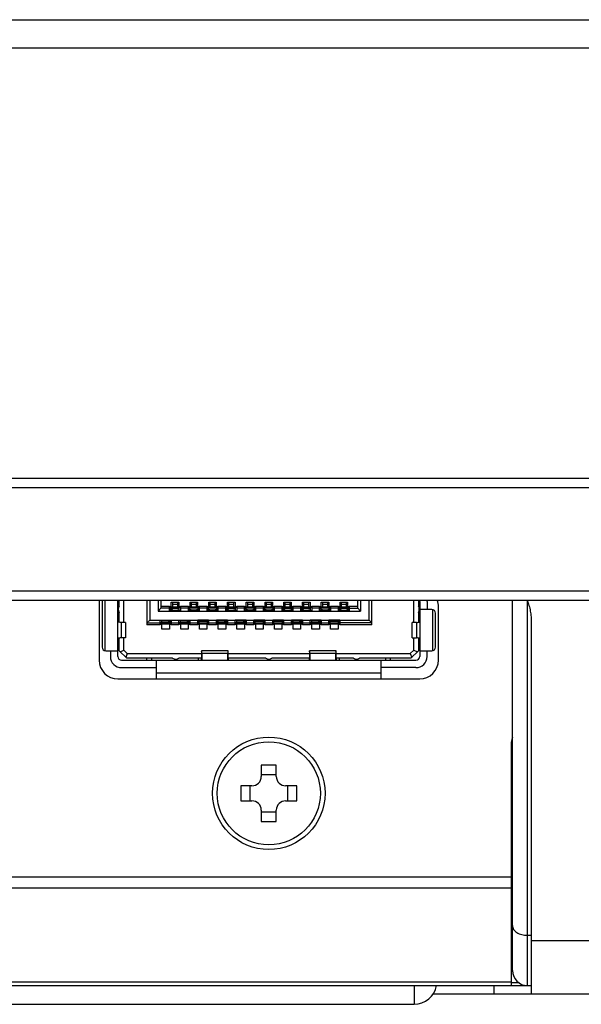
# Model space of a CAD drawing. Units: millimetres. Extents: x 41 to 1962, y 28 to 970.
# Drawn here: x 369 to 399, y 89 to 141 of the extents above; entities that cross this region are included whole.
import ezdxf

# ---------------------------------------------------------------- set-up
doc = ezdxf.new("R2010")
doc.units = ezdxf.units.MM
doc.header["$LTSCALE"] = 110
doc.layers.add('00_COMPONENTS', color=7, linetype='CONTINUOUS')

msp = doc.modelspace()

# ---------------------------------------------------------------- linework, layer by layer
at = {"layer": '00_COMPONENTS', "color": 7, "linetype": 'CONTINUOUS'}
for p, q in [((177.201, 141.267), (924.201, 141.267)), ((176.201, 116.317), (402.238, 116.317)), ((179.351, 110.317), (922.051, 110.317)), ((373.651, 110.317), (373.651, 107.117)), ((373.806, 110.317), (373.806, 107.817)), ((374.651, 107.317), (374.651, 110.317)), ((374.721, 110.287), (374.651, 110.287)), ((374.721, 109.996), (374.721, 110.317)), ((374.971, 109.125), (374.971, 110.317)), ((376.201, 110.317), (376.201, 109.007)), ((376.351, 110.317), (376.351, 109.257)), ((376.801, 110.317), (376.801, 109.737)), ((376.951, 110.317), (376.951, 109.887)), ((387.451, 109.887), (387.451, 110.317)), ((387.601, 110.317), (387.601, 109.737)), ((388.051, 109.257), (388.051, 110.317)), ((388.201, 109.007), (388.201, 110.317)), ((390.431, 109.125), (390.431, 110.317)), ((390.681, 110.317), (390.681, 109.996)), ((390.741, 110.287), (390.681, 110.287)), ((391.151, 110.317), (391.151, 110.277)), ((395.701, 90.567), (395.701, 110.317)), ((376.951, 109.887), (376.801, 109.737)), ((376.801, 109.737), (387.601, 109.737)), ((377.411, 109.887), (376.951, 109.887)), ((377.411, 109.987), (377.411, 109.967)), ((377.411, 109.747), (377.411, 109.967)), ((377.411, 109.967), (377.501, 109.967)), ((377.411, 109.947), (377.473, 109.947)), ((377.991, 109.747), (377.411, 109.747)), ((377.474, 109.967), (377.474, 109.95)), ((377.476, 109.747), (377.476, 109.947)), ((377.926, 109.947), (377.476, 109.947)), ((377.476, 109.894), (377.926, 109.894)), ((377.501, 109.967), (377.501, 110.217)), ((377.501, 110.217), (377.901, 110.217)), ((377.576, 109.947), (377.576, 110.217)), ((377.576, 109.791), (377.826, 109.791)), ((377.826, 110.217), (377.826, 109.947)), ((377.901, 110.217), (377.901, 109.967)), ((377.901, 109.967), (377.991, 109.967)), ((377.926, 109.747), (377.926, 109.947)), ((377.928, 109.95), (377.928, 109.967)), ((377.929, 109.947), (377.991, 109.947)), ((377.991, 109.967), (377.991, 109.987)), ((377.991, 109.967), (377.991, 109.747)), ((378.411, 109.887), (377.991, 109.887)), ((378.411, 109.987), (378.411, 109.967)), ((378.411, 109.747), (378.411, 109.967)), ((378.411, 109.967), (378.501, 109.967)), ((378.991, 109.747), (378.411, 109.747)), ((378.501, 109.967), (378.501, 110.217)), ((378.501, 110.217), (378.901, 110.217)), ((378.901, 110.217), (378.901, 109.967)), ((378.901, 109.967), (378.991, 109.967)), ((378.991, 109.967), (378.991, 109.987)), ((378.991, 109.967), (378.991, 109.747)), ((379.411, 109.887), (378.991, 109.887)), ((379.411, 109.987), (379.411, 109.967)), ((379.411, 109.747), (379.411, 109.967)), ((379.411, 109.967), (379.501, 109.967)), ((379.991, 109.747), (379.411, 109.747)), ((379.501, 109.967), (379.501, 110.217)), ((379.501, 110.217), (379.901, 110.217)), ((379.901, 110.217), (379.901, 109.967)), ((379.901, 109.967), (379.991, 109.967)), ((379.991, 109.967), (379.991, 109.987)), ((379.991, 109.967), (379.991, 109.747)), ((380.411, 109.887), (379.991, 109.887)), ((380.411, 109.987), (380.411, 109.967)), ((380.411, 109.747), (380.411, 109.967)), ((380.411, 109.967), (380.501, 109.967)), ((380.411, 109.947), (380.473, 109.947)), ((380.991, 109.747), (380.411, 109.747)), ((380.474, 109.967), (380.474, 109.95)), ((380.476, 109.747), (380.476, 109.947)), ((380.926, 109.947), (380.476, 109.947)), ((380.476, 109.894), (380.926, 109.894)), ((380.501, 109.967), (380.501, 110.217)), ((380.501, 110.217), (380.901, 110.217)), ((380.576, 109.947), (380.576, 110.217)), ((380.576, 109.791), (380.826, 109.791)), ((380.826, 110.217), (380.826, 109.947)), ((380.901, 110.217), (380.901, 109.967)), ((380.901, 109.967), (380.991, 109.967)), ((380.926, 109.747), (380.926, 109.947)), ((380.928, 109.95), (380.928, 109.967)), ((380.929, 109.947), (380.991, 109.947)), ((380.991, 109.967), (380.991, 109.987)), ((380.991, 109.967), (380.991, 109.747)), ((381.411, 109.887), (380.991, 109.887)), ((381.411, 109.987), (381.411, 109.967)), ((381.411, 109.747), (381.411, 109.967)), ((381.411, 109.967), (381.501, 109.967)), ((381.991, 109.747), (381.411, 109.747)), ((381.501, 109.967), (381.501, 110.217)), ((381.501, 110.217), (381.901, 110.217)), ((381.901, 110.217), (381.901, 109.967)), ((381.901, 109.967), (381.991, 109.967)), ((381.991, 109.967), (381.991, 109.987)), ((381.991, 109.967), (381.991, 109.747)), ((382.411, 109.887), (381.991, 109.887)), ((382.411, 109.987), (382.411, 109.967)), ((382.411, 109.747), (382.411, 109.967)), ((382.411, 109.967), (382.501, 109.967)), ((382.991, 109.747), (382.411, 109.747)), ((382.501, 109.967), (382.501, 110.217)), ((382.501, 110.217), (382.901, 110.217)), ((382.901, 110.217), (382.901, 109.967)), ((382.901, 109.967), (382.991, 109.967)), ((382.991, 109.967), (382.991, 109.987)), ((382.991, 109.967), (382.991, 109.747)), ((383.411, 109.887), (382.991, 109.887)), ((383.411, 109.987), (383.411, 109.967)), ((383.411, 109.747), (383.411, 109.967)), ((383.411, 109.967), (383.501, 109.967)), ((383.411, 109.947), (383.473, 109.947)), ((383.991, 109.747), (383.411, 109.747)), ((383.474, 109.967), (383.474, 109.95)), ((383.476, 109.747), (383.476, 109.947)), ((383.926, 109.947), (383.476, 109.947)), ((383.476, 109.894), (383.926, 109.894)), ((383.501, 109.967), (383.501, 110.217)), ((383.501, 110.217), (383.901, 110.217)), ((383.576, 109.947), (383.576, 110.217)), ((383.576, 109.791), (383.826, 109.791)), ((383.826, 110.217), (383.826, 109.947)), ((383.901, 110.217), (383.901, 109.967)), ((383.901, 109.967), (383.991, 109.967)), ((383.926, 109.747), (383.926, 109.947)), ((383.928, 109.95), (383.928, 109.967)), ((383.929, 109.947), (383.991, 109.947)), ((383.991, 109.967), (383.991, 109.987)), ((383.991, 109.967), (383.991, 109.747)), ((384.411, 109.887), (383.991, 109.887)), ((384.411, 109.987), (384.411, 109.967)), ((384.411, 109.747), (384.411, 109.967)), ((384.411, 109.967), (384.501, 109.967)), ((384.411, 109.947), (384.473, 109.947)), ((384.991, 109.747), (384.411, 109.747)), ((384.474, 109.967), (384.474, 109.95)), ((384.476, 109.747), (384.476, 109.947)), ((384.926, 109.947), (384.476, 109.947)), ((384.476, 109.894), (384.926, 109.894)), ((384.501, 109.967), (384.501, 110.217)), ((384.501, 110.217), (384.901, 110.217)), ((384.576, 109.947), (384.576, 110.217)), ((384.576, 109.791), (384.826, 109.791)), ((384.826, 110.217), (384.826, 109.947)), ((384.901, 110.217), (384.901, 109.967)), ((384.901, 109.967), (384.991, 109.967)), ((384.926, 109.747), (384.926, 109.947)), ((384.928, 109.95), (384.928, 109.967)), ((384.929, 109.947), (384.991, 109.947)), ((384.991, 109.967), (384.991, 109.987)), ((384.991, 109.967), (384.991, 109.747)), ((385.411, 109.887), (384.991, 109.887)), ((385.411, 109.987), (385.411, 109.967)), ((385.411, 109.747), (385.411, 109.967)), ((385.411, 109.967), (385.501, 109.967)), ((385.991, 109.747), (385.411, 109.747)), ((385.501, 109.967), (385.501, 110.217)), ((385.501, 110.217), (385.901, 110.217)), ((385.901, 110.217), (385.901, 109.967)), ((385.901, 109.967), (385.991, 109.967)), ((385.991, 109.967), (385.991, 109.987)), ((385.991, 109.967), (385.991, 109.747)), ((386.411, 109.887), (385.991, 109.887)), ((386.411, 109.987), (386.411, 109.967)), ((386.411, 109.747), (386.411, 109.967)), ((386.411, 109.967), (386.501, 109.967)), ((386.411, 109.947), (386.473, 109.947)), ((386.411, 109.747), (386.991, 109.747)), ((386.474, 109.967), (386.474, 109.95)), ((386.476, 109.747), (386.476, 109.947)), ((386.926, 109.947), (386.476, 109.947)), ((386.476, 109.894), (386.926, 109.894)), ((386.501, 109.967), (386.501, 110.217)), ((386.501, 110.217), (386.901, 110.217)), ((386.576, 109.947), (386.576, 110.217)), ((386.576, 109.791), (386.826, 109.791)), ((386.826, 110.217), (386.826, 109.947)), ((386.901, 110.217), (386.901, 109.967)), ((386.901, 109.967), (386.991, 109.967)), ((386.926, 109.747), (386.926, 109.947)), ((386.928, 109.95), (386.928, 109.967)), ((386.929, 109.947), (386.991, 109.947)), ((386.991, 109.967), (386.991, 109.987)), ((386.991, 109.967), (386.991, 109.747)), ((386.991, 109.887), (387.451, 109.887)), ((387.601, 109.737), (387.451, 109.887)), ((390.751, 110.237), (390.751, 107.317)), ((391.396, 109.817), (390.751, 109.817)), ((391.151, 110.237), (391.151, 109.817)), ((391.751, 107.117), (391.751, 109.962)), ((374.651, 109.367), (374.721, 109.367)), ((374.651, 109.337), (374.721, 109.337)), ((374.721, 109.14), (374.721, 109.665)), ((376.201, 109.107), (376.351, 109.257)), ((376.351, 109.257), (388.051, 109.257)), ((376.911, 109.027), (376.911, 109.247)), ((376.911, 109.247), (377.491, 109.247)), ((377.491, 109.247), (377.491, 109.026)), ((377.911, 109.027), (377.911, 109.247)), ((377.911, 109.247), (378.491, 109.247)), ((378.491, 109.247), (378.491, 109.026)), ((378.911, 109.027), (378.911, 109.247)), ((379.491, 109.247), (378.911, 109.247)), ((378.976, 109.047), (378.976, 109.247)), ((379.076, 109.202), (379.326, 109.202)), ((379.426, 109.047), (379.426, 109.247)), ((379.491, 109.247), (379.491, 109.026)), ((379.911, 109.027), (379.911, 109.247)), ((380.491, 109.247), (379.911, 109.247)), ((380.491, 109.247), (380.491, 109.026)), ((380.911, 109.027), (380.911, 109.247)), ((381.491, 109.247), (380.911, 109.247)), ((381.491, 109.247), (381.491, 109.026)), ((381.911, 109.027), (381.911, 109.247)), ((382.491, 109.247), (381.911, 109.247)), ((381.976, 109.047), (381.976, 109.247)), ((382.076, 109.202), (382.326, 109.202)), ((382.426, 109.047), (382.426, 109.247)), ((382.491, 109.247), (382.491, 109.026)), ((382.911, 109.027), (382.911, 109.247)), ((383.491, 109.247), (382.911, 109.247)), ((382.976, 109.047), (382.976, 109.247)), ((383.076, 109.202), (383.326, 109.202)), ((383.426, 109.047), (383.426, 109.247)), ((383.491, 109.247), (383.491, 109.026)), ((383.911, 109.027), (383.911, 109.247)), ((384.491, 109.247), (383.911, 109.247)), ((384.491, 109.247), (384.491, 109.026)), ((384.911, 109.027), (384.911, 109.247)), ((385.491, 109.247), (384.911, 109.247)), ((385.491, 109.247), (385.491, 109.026)), ((385.911, 109.027), (385.911, 109.247)), ((386.491, 109.247), (385.911, 109.247)), ((385.976, 109.047), (385.976, 109.247)), ((386.076, 109.202), (386.326, 109.202)), ((386.426, 109.047), (386.426, 109.247)), ((386.491, 109.247), (386.491, 109.026)), ((388.201, 109.107), (388.051, 109.257)), ((390.681, 109.665), (390.681, 109.141)), ((390.681, 109.367), (390.751, 109.367)), ((390.751, 109.337), (390.681, 109.337)), ((391.596, 107.817), (391.596, 109.617)), ((375.051, 109.118), (375.051, 108.315)), ((376.201, 109.107), (376.911, 109.107)), ((377.001, 109.027), (376.911, 109.027)), ((376.911, 109.026), (376.911, 109.007)), ((377.001, 108.777), (377.001, 109.027)), ((377.401, 108.777), (377.001, 108.777)), ((377.401, 109.027), (377.401, 108.777)), ((377.491, 109.027), (377.401, 109.027)), ((377.491, 109.107), (377.911, 109.107)), ((377.491, 109.007), (377.491, 109.027)), ((378.001, 109.027), (377.911, 109.027)), ((377.911, 109.026), (377.911, 109.007)), ((378.001, 108.777), (378.001, 109.027)), ((378.401, 108.777), (378.001, 108.777)), ((378.401, 109.027), (378.401, 108.777)), ((378.491, 109.027), (378.401, 109.027)), ((378.491, 109.107), (378.911, 109.107)), ((378.491, 109.007), (378.491, 109.027)), ((378.973, 109.047), (378.911, 109.047)), ((379.001, 109.027), (378.911, 109.027)), ((378.911, 109.026), (378.911, 109.007)), ((378.974, 109.044), (378.974, 109.027)), ((378.976, 109.099), (379.426, 109.099)), ((378.976, 109.047), (379.426, 109.047)), ((379.001, 108.777), (379.001, 109.027)), ((379.401, 108.777), (379.001, 108.777)), ((379.401, 109.027), (379.401, 108.777)), ((379.491, 109.027), (379.401, 109.027)), ((379.428, 109.027), (379.428, 109.044)), ((379.491, 109.047), (379.429, 109.047)), ((379.491, 109.107), (379.911, 109.107)), ((379.491, 109.007), (379.491, 109.027)), ((380.001, 109.027), (379.911, 109.027)), ((379.911, 109.026), (379.911, 109.007)), ((380.001, 108.777), (380.001, 109.027)), ((380.401, 108.777), (380.001, 108.777)), ((380.401, 109.027), (380.401, 108.777)), ((380.491, 109.027), (380.401, 109.027)), ((380.491, 109.107), (380.911, 109.107)), ((380.491, 109.007), (380.491, 109.027)), ((381.001, 109.027), (380.911, 109.027)), ((380.911, 109.026), (380.911, 109.007)), ((381.001, 108.777), (381.001, 109.027)), ((381.401, 108.777), (381.001, 108.777)), ((381.401, 109.027), (381.401, 108.777)), ((381.491, 109.027), (381.401, 109.027)), ((381.491, 109.107), (381.911, 109.107)), ((381.491, 109.007), (381.491, 109.027)), ((381.973, 109.047), (381.911, 109.047)), ((382.001, 109.027), (381.911, 109.027)), ((381.911, 109.026), (381.911, 109.007)), ((381.974, 109.044), (381.974, 109.027)), ((381.976, 109.099), (382.426, 109.099)), ((381.976, 109.047), (382.426, 109.047)), ((382.001, 108.777), (382.001, 109.027)), ((382.401, 108.777), (382.001, 108.777)), ((382.401, 109.027), (382.401, 108.777)), ((382.491, 109.027), (382.401, 109.027)), ((382.428, 109.027), (382.428, 109.044)), ((382.491, 109.047), (382.429, 109.047)), ((382.491, 109.107), (382.911, 109.107)), ((382.491, 109.007), (382.491, 109.027)), ((382.973, 109.047), (382.911, 109.047)), ((383.001, 109.027), (382.911, 109.027)), ((382.911, 109.026), (382.911, 109.007)), ((382.974, 109.044), (382.974, 109.027)), ((382.976, 109.099), (383.426, 109.099)), ((382.976, 109.047), (383.426, 109.047)), ((383.001, 108.777), (383.001, 109.027)), ((383.401, 108.777), (383.001, 108.777)), ((383.401, 109.027), (383.401, 108.777)), ((383.491, 109.027), (383.401, 109.027)), ((383.428, 109.027), (383.428, 109.044)), ((383.491, 109.047), (383.429, 109.047)), ((383.491, 109.107), (383.911, 109.107)), ((383.491, 109.007), (383.491, 109.027)), ((384.001, 109.027), (383.911, 109.027)), ((383.911, 109.026), (383.911, 109.007)), ((384.001, 108.777), (384.001, 109.027)), ((384.401, 108.777), (384.001, 108.777)), ((384.401, 109.027), (384.401, 108.777)), ((384.491, 109.027), (384.401, 109.027)), ((384.491, 109.107), (384.911, 109.107)), ((384.491, 109.007), (384.491, 109.027)), ((385.001, 109.027), (384.911, 109.027)), ((384.911, 109.026), (384.911, 109.007)), ((385.001, 108.777), (385.001, 109.027)), ((385.401, 108.777), (385.001, 108.777)), ((385.401, 109.027), (385.401, 108.777)), ((385.491, 109.027), (385.401, 109.027)), ((385.491, 109.107), (385.911, 109.107)), ((385.491, 109.007), (385.491, 109.027)), ((385.973, 109.047), (385.911, 109.047)), ((386.001, 109.027), (385.911, 109.027)), ((385.911, 109.026), (385.911, 109.007)), ((385.974, 109.044), (385.974, 109.027)), ((385.976, 109.099), (386.426, 109.099)), ((385.976, 109.047), (386.426, 109.047)), ((386.001, 108.777), (386.001, 109.027)), ((386.401, 108.777), (386.001, 108.777)), ((386.401, 109.027), (386.401, 108.777)), ((386.491, 109.027), (386.401, 109.027)), ((386.428, 109.027), (386.428, 109.044)), ((386.491, 109.047), (386.429, 109.047)), ((388.201, 109.107), (386.491, 109.107)), ((386.491, 109.007), (386.491, 109.027)), ((390.351, 108.315), (390.351, 109.118)), ((396.701, 109.195), (396.701, 89.317)), ((374.721, 107.617), (374.721, 108.293)), ((374.971, 107.649), (374.971, 108.308)), ((390.431, 107.649), (390.431, 108.308)), ((390.681, 108.293), (390.681, 107.617)), ((374.771, 107.567), (374.971, 107.649)), ((375.154, 107.467), (374.971, 107.649)), ((390.431, 107.649), (390.248, 107.467)), ((390.431, 107.649), (390.631, 107.567)), ((374.006, 107.617), (374.651, 107.617)), ((374.251, 107.617), (374.251, 107.317)), ((375.121, 107.217), (374.721, 107.617)), ((374.851, 107.117), (390.551, 107.117)), ((375.154, 107.467), (375.071, 107.267)), ((377.571, 107.217), (375.121, 107.217)), ((375.154, 107.467), (379.112, 107.467)), ((376.201, 107.117), (376.201, 107.217)), ((376.451, 107.217), (376.451, 107.117)), ((376.701, 107.117), (376.701, 106.117)), ((379.109, 107.217), (377.903, 107.217)), ((378.951, 107.117), (378.951, 107.217)), ((379.109, 107.217), (379.109, 107.177)), ((379.109, 107.177), (379.109, 107.155)), ((380.525, 107.617), (379.118, 107.617)), ((379.145, 107.117), (379.123, 107.497)), ((379.123, 107.177), (379.126, 107.117)), ((380.52, 107.497), (380.497, 107.117)), ((380.516, 107.117), (380.52, 107.177)), ((380.52, 107.177), (380.52, 107.497)), ((380.53, 107.467), (384.872, 107.467)), ((382.535, 107.217), (380.533, 107.217)), ((380.533, 107.177), (380.533, 107.217)), ((384.869, 107.217), (382.867, 107.217)), ((384.869, 107.217), (384.869, 107.177)), ((384.869, 107.177), (384.869, 107.155)), ((386.285, 107.617), (384.878, 107.617)), ((384.905, 107.117), (384.883, 107.497)), ((384.883, 107.177), (384.886, 107.117)), ((386.28, 107.497), (386.257, 107.117)), ((386.276, 107.117), (386.28, 107.177)), ((386.28, 107.177), (386.28, 107.497)), ((386.29, 107.467), (390.248, 107.467)), ((387.212, 107.217), (386.293, 107.217)), ((386.293, 107.177), (386.293, 107.217)), ((386.451, 107.217), (386.451, 107.117)), ((390.281, 107.217), (387.543, 107.217)), ((388.701, 106.117), (388.701, 107.117)), ((388.951, 107.117), (388.951, 107.217)), ((389.201, 107.117), (389.201, 107.217)), ((390.248, 107.467), (390.331, 107.267)), ((390.281, 107.217), (390.681, 107.617)), ((390.751, 107.617), (391.396, 107.617)), ((391.151, 107.317), (391.151, 107.617)), ((374.851, 106.717), (376.701, 106.717)), ((390.551, 106.717), (388.701, 106.717)), ((374.651, 106.117), (390.751, 106.117)), ((395.651, 89.767), (395.651, 102.767)), ((382.301, 101.517), (382.301, 100.917)), ((383.101, 101.517), (382.301, 101.517)), ((383.101, 100.917), (383.101, 101.517)), ((382.301, 101.017), (383.101, 101.017)), ((381.201, 100.417), (381.201, 99.617)), ((381.801, 100.417), (381.201, 100.417)), ((381.701, 99.617), (381.701, 100.417)), ((384.201, 100.417), (383.601, 100.417)), ((383.701, 100.417), (383.701, 99.617)), ((384.201, 99.617), (384.201, 100.417)), ((381.201, 99.617), (381.801, 99.617)), ((383.601, 99.617), (384.201, 99.617)), ((382.301, 99.117), (382.301, 98.517)), ((383.101, 99.017), (382.301, 99.017)), ((383.101, 98.517), (383.101, 99.117)), ((382.301, 98.517), (383.101, 98.517)), ((395.701, 91.067), (395.651, 91.067)), ((238.401, 89.767), (396.701, 89.767)), ((391.466, 89.317), (411.401, 89.317)), ((244.651, 88.767), (390.451, 88.767))]:
    msp.add_line(p, q, dxfattribs=at)
at = {"layer": '00_COMPONENTS', "color": 9, "linetype": 'CONTINUOUS'}
for p, q in [((175.701, 139.767), (925.701, 139.767)), ((175.701, 116.817), (402.238, 116.817)), ((178.851, 110.817), (922.551, 110.817)), ((373.951, 110.317), (373.951, 107.624)), ((396.501, 89.767), (396.501, 110.256)), ((376.951, 109.987), (377.411, 109.987)), ((377.411, 109.95), (377.474, 109.95)), ((377.473, 109.777), (377.473, 109.947)), ((377.576, 110.109), (377.826, 110.109)), ((377.576, 109.747), (377.576, 109.791)), ((377.826, 109.747), (377.826, 109.791)), ((377.928, 109.95), (377.991, 109.95)), ((377.929, 109.777), (377.929, 109.947)), ((377.991, 109.987), (378.411, 109.987)), ((378.411, 109.95), (378.475, 109.95)), ((378.473, 109.947), (378.473, 109.777)), ((378.926, 109.947), (378.476, 109.947)), ((378.476, 109.842), (378.476, 109.747)), ((378.576, 110.109), (378.826, 110.109)), ((378.576, 109.791), (378.576, 109.747)), ((378.826, 109.791), (378.826, 109.747)), ((378.927, 109.95), (378.991, 109.95)), ((378.929, 109.947), (378.929, 109.777)), ((378.991, 109.987), (379.411, 109.987)), ((379.411, 109.95), (379.475, 109.95)), ((379.473, 109.947), (379.473, 109.777)), ((379.926, 109.947), (379.476, 109.947)), ((379.476, 109.842), (379.476, 109.747)), ((379.576, 110.109), (379.826, 110.109)), ((379.576, 109.791), (379.576, 109.747)), ((379.826, 109.791), (379.826, 109.747)), ((379.927, 109.95), (379.991, 109.95)), ((379.929, 109.947), (379.929, 109.777)), ((379.991, 109.987), (380.411, 109.987)), ((380.411, 109.95), (380.474, 109.95)), ((380.473, 109.777), (380.473, 109.947)), ((380.576, 110.109), (380.826, 110.109)), ((380.576, 109.747), (380.576, 109.791)), ((380.826, 109.747), (380.826, 109.791)), ((380.928, 109.95), (380.991, 109.95)), ((380.929, 109.777), (380.929, 109.947)), ((380.991, 109.987), (381.411, 109.987)), ((381.411, 109.95), (381.475, 109.95)), ((381.473, 109.947), (381.473, 109.777)), ((381.926, 109.947), (381.476, 109.947)), ((381.476, 109.842), (381.476, 109.747)), ((381.576, 110.109), (381.826, 110.109)), ((381.576, 109.791), (381.576, 109.747)), ((381.826, 109.791), (381.826, 109.747)), ((381.927, 109.95), (381.991, 109.95)), ((381.929, 109.947), (381.929, 109.777)), ((381.991, 109.987), (382.411, 109.987)), ((382.411, 109.95), (382.475, 109.95)), ((382.473, 109.947), (382.473, 109.777)), ((382.926, 109.947), (382.476, 109.947)), ((382.476, 109.842), (382.476, 109.747)), ((382.576, 110.109), (382.826, 110.109)), ((382.576, 109.791), (382.576, 109.747)), ((382.826, 109.791), (382.826, 109.747)), ((382.927, 109.95), (382.991, 109.95)), ((382.929, 109.947), (382.929, 109.777)), ((382.991, 109.987), (383.411, 109.987)), ((383.411, 109.95), (383.474, 109.95)), ((383.473, 109.777), (383.473, 109.947)), ((383.576, 110.109), (383.826, 110.109)), ((383.576, 109.747), (383.576, 109.791)), ((383.826, 109.747), (383.826, 109.791)), ((383.928, 109.95), (383.991, 109.95)), ((383.929, 109.777), (383.929, 109.947)), ((383.991, 109.987), (384.411, 109.987)), ((384.411, 109.95), (384.474, 109.95)), ((384.473, 109.777), (384.473, 109.947)), ((384.576, 110.109), (384.826, 110.109)), ((384.576, 109.747), (384.576, 109.791)), ((384.826, 109.747), (384.826, 109.791)), ((384.928, 109.95), (384.991, 109.95)), ((384.929, 109.777), (384.929, 109.947)), ((384.991, 109.987), (385.411, 109.987)), ((385.411, 109.95), (385.475, 109.95)), ((385.473, 109.947), (385.473, 109.777)), ((385.926, 109.947), (385.476, 109.947)), ((385.476, 109.842), (385.476, 109.747)), ((385.576, 110.109), (385.826, 110.109)), ((385.576, 109.791), (385.576, 109.747)), ((385.826, 109.791), (385.826, 109.747)), ((385.927, 109.95), (385.991, 109.95)), ((385.929, 109.947), (385.929, 109.777)), ((385.991, 109.987), (386.411, 109.987)), ((386.411, 109.95), (386.474, 109.95)), ((386.473, 109.777), (386.473, 109.947)), ((386.576, 110.109), (386.826, 110.109)), ((386.576, 109.747), (386.576, 109.791)), ((386.826, 109.747), (386.826, 109.791)), ((386.928, 109.95), (386.991, 109.95)), ((386.929, 109.777), (386.929, 109.947)), ((386.991, 109.987), (387.451, 109.987)), ((391.451, 107.624), (391.451, 109.809)), ((376.973, 109.217), (376.973, 109.047)), ((376.976, 109.247), (376.976, 109.151)), ((377.076, 109.202), (377.076, 109.247)), ((377.326, 109.247), (377.326, 109.202)), ((377.429, 109.217), (377.429, 109.047)), ((377.973, 109.217), (377.973, 109.047)), ((377.976, 109.247), (377.976, 109.151)), ((378.076, 109.202), (378.076, 109.247)), ((378.326, 109.247), (378.326, 109.202)), ((378.429, 109.217), (378.429, 109.047)), ((378.973, 109.047), (378.973, 109.217)), ((379.076, 109.202), (379.076, 109.247)), ((379.326, 109.202), (379.326, 109.247)), ((379.429, 109.047), (379.429, 109.217)), ((379.973, 109.217), (379.973, 109.047)), ((379.976, 109.247), (379.976, 109.151)), ((380.076, 109.202), (380.076, 109.247)), ((380.326, 109.247), (380.326, 109.202)), ((380.429, 109.217), (380.429, 109.047)), ((380.973, 109.217), (380.973, 109.047)), ((380.976, 109.247), (380.976, 109.151)), ((381.076, 109.202), (381.076, 109.247)), ((381.326, 109.247), (381.326, 109.202)), ((381.429, 109.217), (381.429, 109.047)), ((381.973, 109.047), (381.973, 109.217)), ((382.076, 109.202), (382.076, 109.247)), ((382.326, 109.202), (382.326, 109.247)), ((382.429, 109.047), (382.429, 109.217)), ((382.973, 109.047), (382.973, 109.217)), ((383.076, 109.202), (383.076, 109.247)), ((383.326, 109.202), (383.326, 109.247)), ((383.429, 109.047), (383.429, 109.217)), ((383.973, 109.217), (383.973, 109.047)), ((383.976, 109.247), (383.976, 109.151)), ((384.076, 109.202), (384.076, 109.247)), ((384.326, 109.247), (384.326, 109.202)), ((384.429, 109.217), (384.429, 109.047)), ((384.973, 109.217), (384.973, 109.047)), ((384.976, 109.247), (384.976, 109.151)), ((385.076, 109.202), (385.076, 109.247)), ((385.326, 109.247), (385.326, 109.202)), ((385.429, 109.217), (385.429, 109.047)), ((385.973, 109.047), (385.973, 109.217)), ((386.076, 109.202), (386.076, 109.247)), ((386.326, 109.202), (386.326, 109.247)), ((386.429, 109.047), (386.429, 109.217)), ((374.823, 109.13), (374.823, 108.303)), ((376.911, 109.007), (376.201, 109.007)), ((376.975, 109.044), (376.911, 109.044)), ((376.976, 109.047), (377.426, 109.047)), ((377.491, 109.044), (377.427, 109.044)), ((377.911, 109.007), (377.491, 109.007)), ((377.975, 109.044), (377.911, 109.044)), ((377.976, 109.047), (378.426, 109.047)), ((378.491, 109.044), (378.427, 109.044)), ((378.911, 109.007), (378.491, 109.007)), ((378.974, 109.044), (378.911, 109.044)), ((379.491, 109.044), (379.428, 109.044)), ((379.911, 109.007), (379.491, 109.007)), ((379.975, 109.044), (379.911, 109.044)), ((379.976, 109.047), (380.426, 109.047)), ((380.491, 109.044), (380.427, 109.044)), ((380.911, 109.007), (380.491, 109.007)), ((380.975, 109.044), (380.911, 109.044)), ((380.976, 109.047), (381.426, 109.047)), ((381.491, 109.044), (381.427, 109.044)), ((381.911, 109.007), (381.491, 109.007)), ((381.974, 109.044), (381.911, 109.044)), ((382.491, 109.044), (382.428, 109.044)), ((382.911, 109.007), (382.491, 109.007)), ((382.974, 109.044), (382.911, 109.044)), ((383.491, 109.044), (383.428, 109.044)), ((383.911, 109.007), (383.491, 109.007)), ((383.975, 109.044), (383.911, 109.044)), ((383.976, 109.047), (384.426, 109.047)), ((384.491, 109.044), (384.427, 109.044)), ((384.911, 109.007), (384.491, 109.007)), ((384.975, 109.044), (384.911, 109.044)), ((384.976, 109.047), (385.426, 109.047)), ((385.491, 109.044), (385.427, 109.044)), ((385.911, 109.007), (385.491, 109.007)), ((385.974, 109.044), (385.911, 109.044)), ((386.491, 109.044), (386.428, 109.044)), ((388.201, 109.007), (386.491, 109.007)), ((390.58, 109.13), (390.58, 108.303)), ((379.123, 107.497), (379.123, 107.177)), ((379.123, 107.497), (380.52, 107.497)), ((384.883, 107.497), (384.883, 107.177)), ((384.883, 107.497), (386.28, 107.497)), ((388.701, 106.417), (376.701, 106.417)), ((395.701, 99.33), (395.651, 99.33)), ((395.701, 96.225), (395.651, 96.225)), ((239.451, 95.565), (395.651, 95.565)), ((239.451, 94.969), (395.651, 94.969)), ((396.501, 92.446), (396.701, 92.446)), ((396.701, 92.174), (410.301, 92.174)), ((395.651, 90.788), (395.701, 90.788)), ((239.451, 89.971), (395.651, 89.971)), ((395.651, 89.928), (396.025, 89.928)), ((390.451, 89.767), (390.451, 88.767)), ((394.701, 89.767), (394.701, 89.317))]:
    msp.add_line(p, q, dxfattribs=at)
at = {"layer": '00_COMPONENTS', "color": 6, "linetype": 'CONTINUOUS'}
for p, q in [((378.411, 109.947), (378.473, 109.947)), ((378.475, 109.967), (378.475, 109.95)), ((378.476, 109.842), (378.476, 109.947)), ((378.926, 109.894), (378.476, 109.894)), ((378.576, 109.947), (378.576, 110.217)), ((378.826, 109.791), (378.576, 109.791)), ((378.826, 110.217), (378.826, 109.947)), ((378.926, 109.747), (378.926, 109.947)), ((378.927, 109.95), (378.927, 109.967)), ((378.929, 109.947), (378.991, 109.947)), ((379.411, 109.947), (379.473, 109.947)), ((379.475, 109.967), (379.475, 109.95)), ((379.476, 109.842), (379.476, 109.947)), ((379.926, 109.894), (379.476, 109.894)), ((379.576, 109.947), (379.576, 110.217)), ((379.826, 109.791), (379.576, 109.791)), ((379.826, 110.217), (379.826, 109.947)), ((379.926, 109.747), (379.926, 109.947)), ((379.927, 109.95), (379.927, 109.967)), ((379.929, 109.947), (379.991, 109.947)), ((381.411, 109.947), (381.473, 109.947)), ((381.475, 109.967), (381.475, 109.95)), ((381.476, 109.842), (381.476, 109.947)), ((381.926, 109.894), (381.476, 109.894)), ((381.576, 109.947), (381.576, 110.217)), ((381.826, 109.791), (381.576, 109.791)), ((381.826, 110.217), (381.826, 109.947)), ((381.926, 109.747), (381.926, 109.947)), ((381.927, 109.95), (381.927, 109.967)), ((381.929, 109.947), (381.991, 109.947)), ((382.411, 109.947), (382.473, 109.947)), ((382.475, 109.967), (382.475, 109.95)), ((382.476, 109.842), (382.476, 109.947)), ((382.926, 109.894), (382.476, 109.894)), ((382.576, 109.947), (382.576, 110.217)), ((382.826, 109.791), (382.576, 109.791)), ((382.826, 110.217), (382.826, 109.947)), ((382.926, 109.747), (382.926, 109.947)), ((382.927, 109.95), (382.927, 109.967)), ((382.929, 109.947), (382.991, 109.947)), ((385.411, 109.947), (385.473, 109.947)), ((385.475, 109.967), (385.475, 109.95)), ((385.476, 109.842), (385.476, 109.947)), ((385.926, 109.894), (385.476, 109.894)), ((385.576, 109.947), (385.576, 110.217)), ((385.826, 109.791), (385.576, 109.791)), ((385.826, 110.217), (385.826, 109.947)), ((385.926, 109.747), (385.926, 109.947)), ((385.927, 109.95), (385.927, 109.967)), ((385.929, 109.947), (385.991, 109.947)), ((377.326, 109.202), (377.076, 109.202)), ((377.426, 109.047), (377.426, 109.247)), ((378.326, 109.202), (378.076, 109.202)), ((378.426, 109.047), (378.426, 109.247)), ((380.326, 109.202), (380.076, 109.202)), ((380.426, 109.047), (380.426, 109.247)), ((381.326, 109.202), (381.076, 109.202)), ((381.426, 109.047), (381.426, 109.247)), ((384.326, 109.202), (384.076, 109.202)), ((384.426, 109.047), (384.426, 109.247)), ((385.326, 109.202), (385.076, 109.202)), ((385.426, 109.047), (385.426, 109.247)), ((376.973, 109.047), (376.911, 109.047)), ((376.975, 109.044), (376.975, 109.027)), ((376.976, 109.047), (376.976, 109.151)), ((377.426, 109.099), (376.976, 109.099)), ((377.427, 109.027), (377.427, 109.044)), ((377.491, 109.047), (377.429, 109.047)), ((377.973, 109.047), (377.911, 109.047)), ((377.975, 109.044), (377.975, 109.027)), ((377.976, 109.047), (377.976, 109.151)), ((378.426, 109.099), (377.976, 109.099)), ((378.427, 109.027), (378.427, 109.044)), ((378.491, 109.047), (378.429, 109.047)), ((379.973, 109.047), (379.911, 109.047)), ((379.975, 109.044), (379.975, 109.027)), ((379.976, 109.047), (379.976, 109.151)), ((380.426, 109.099), (379.976, 109.099)), ((380.427, 109.027), (380.427, 109.044)), ((380.491, 109.047), (380.429, 109.047)), ((380.973, 109.047), (380.911, 109.047)), ((380.975, 109.044), (380.975, 109.027)), ((380.976, 109.047), (380.976, 109.151)), ((381.426, 109.099), (380.976, 109.099)), ((381.427, 109.027), (381.427, 109.044)), ((381.491, 109.047), (381.429, 109.047)), ((383.973, 109.047), (383.911, 109.047)), ((383.975, 109.044), (383.975, 109.027)), ((383.976, 109.047), (383.976, 109.151)), ((384.426, 109.099), (383.976, 109.099)), ((384.427, 109.027), (384.427, 109.044)), ((384.491, 109.047), (384.429, 109.047)), ((384.973, 109.047), (384.911, 109.047)), ((384.975, 109.044), (384.975, 109.027)), ((384.976, 109.047), (384.976, 109.151)), ((385.426, 109.099), (384.976, 109.099)), ((385.427, 109.027), (385.427, 109.044)), ((385.491, 109.047), (385.429, 109.047))]:
    msp.add_line(p, q, dxfattribs=at)
at = {"layer": '00_COMPONENTS', "color": 7, "linetype": 'CONTINUOUS'}
msp.add_circle((382.701, 100.017), 3, dxfattribs=at)
at = {"layer": '00_COMPONENTS', "color": 9, "linetype": 'CONTINUOUS'}
msp.add_circle((382.701, 100.017), 2.75, dxfattribs=at)
at = {"layer": '00_COMPONENTS', "color": 7, "linetype": 'CONTINUOUS'}
for centre, radius, start, end in [((390.551, 110.237), 0.2, 360, 23.8557), ((390.551, 110.237), 0.6, 360, 7.7901), ((390.751, 109.962), 1, 0, 20.7991), ((374.971, 109.831), 0.3, 146.4427, 213.5573), ((390.431, 109.831), 0.3, 326.4427, 33.5573), ((391.396, 109.617), 0.2, 0, 90), ((374.006, 107.817), 0.2, 180, 270), ((391.396, 107.817), 0.2, 270, 360), ((374.651, 107.117), 1, 180, 270), ((374.851, 107.317), 0.6, 180, 270), ((374.851, 107.317), 0.2, 180, 270), ((377.737, 107.467), 0.3, 236.4427, 303.5573), ((377.676, 107.143), 1.434, 358.9518, 359.2602), ((382.001, 107.141), 1.469, 180.6492, 180.9379), ((382.701, 107.467), 0.3, 236.4427, 303.5573), ((383.436, 107.143), 1.434, 358.9518, 359.2602), ((387.761, 107.141), 1.469, 180.6492, 180.9379), ((387.377, 107.467), 0.3, 236.4427, 303.5573), ((390.551, 107.317), 0.6, 270, 360), ((390.551, 107.317), 0.2, 270, 0), ((390.751, 107.117), 1, 270, 360), ((396.151, 102.767), 0.5, 154.182, 180), ((381.801, 100.917), 0.5, 270, 360), ((383.601, 100.917), 0.5, 180, 270), ((381.801, 99.117), 0.5, 0, 90), ((383.601, 99.117), 0.5, 90, 180), ((396.501, 90.567), 0.8, 180, 270), ((390.451, 89.987), 1.22, 270, 349.6111)]:
    msp.add_arc(centre, radius, start, end, dxfattribs=at)
for points, knots in [([(396.481, 110.318), (396.509, 110.25), (396.569, 110.082), (396.642, 109.811), (396.69, 109.504), (396.701, 109.298), (396.701, 109.195)], [0, 0, 0, 0, 0.191611, 0.463058, 0.732134, 1, 1, 1, 1]), ([(377.576, 109.791), (377.564, 109.791), (377.54, 109.793), (377.508, 109.803), (377.484, 109.818), (377.476, 109.835), (377.476, 109.842)], [0, 0, 0, 0, 0.305599, 0.580921, 0.814911, 1, 1, 1, 1]), ([(377.826, 109.791), (377.838, 109.791), (377.861, 109.793), (377.893, 109.802), (377.918, 109.818), (377.926, 109.835), (377.926, 109.842)], [0, 0, 0, 0, 0.297922, 0.574517, 0.809581, 1, 1, 1, 1]), ([(380.576, 109.791), (380.564, 109.791), (380.54, 109.793), (380.508, 109.803), (380.484, 109.818), (380.476, 109.835), (380.476, 109.842)], [0, 0, 0, 0, 0.305599, 0.580921, 0.814911, 1, 1, 1, 1]), ([(380.826, 109.791), (380.838, 109.791), (380.861, 109.793), (380.893, 109.802), (380.918, 109.818), (380.926, 109.835), (380.926, 109.842)], [0, 0, 0, 0, 0.297922, 0.574517, 0.809581, 1, 1, 1, 1]), ([(383.576, 109.791), (383.564, 109.791), (383.54, 109.793), (383.508, 109.803), (383.484, 109.818), (383.476, 109.835), (383.476, 109.842)], [0, 0, 0, 0, 0.305599, 0.580921, 0.814911, 1, 1, 1, 1]), ([(383.826, 109.791), (383.838, 109.791), (383.861, 109.793), (383.893, 109.802), (383.918, 109.818), (383.926, 109.835), (383.926, 109.842)], [0, 0, 0, 0, 0.297922, 0.574517, 0.809581, 1, 1, 1, 1]), ([(384.576, 109.791), (384.564, 109.791), (384.54, 109.793), (384.508, 109.803), (384.484, 109.818), (384.476, 109.835), (384.476, 109.842)], [0, 0, 0, 0, 0.305599, 0.580921, 0.814911, 1, 1, 1, 1]), ([(384.826, 109.791), (384.838, 109.791), (384.861, 109.793), (384.893, 109.802), (384.918, 109.818), (384.926, 109.835), (384.926, 109.842)], [0, 0, 0, 0, 0.297922, 0.574517, 0.809581, 1, 1, 1, 1]), ([(386.576, 109.791), (386.564, 109.791), (386.54, 109.793), (386.508, 109.803), (386.484, 109.818), (386.476, 109.835), (386.476, 109.842)], [0, 0, 0, 0, 0.305599, 0.580921, 0.814911, 1, 1, 1, 1]), ([(386.826, 109.791), (386.838, 109.791), (386.861, 109.793), (386.893, 109.802), (386.918, 109.818), (386.926, 109.835), (386.926, 109.842)], [0, 0, 0, 0, 0.297922, 0.574517, 0.809581, 1, 1, 1, 1]), ([(378.976, 109.151), (378.976, 109.158), (378.984, 109.175), (379.008, 109.19), (379.04, 109.2), (379.064, 109.202), (379.076, 109.202)], [0, 0, 0, 0, 0.17962, 0.414587, 0.701299, 1, 1, 1, 1]), ([(379.326, 109.202), (379.339, 109.202), (379.362, 109.2), (379.394, 109.19), (379.418, 109.175), (379.426, 109.158), (379.426, 109.151)], [0, 0, 0, 0, 0.307638, 0.584135, 0.814577, 1, 1, 1, 1]), ([(381.976, 109.151), (381.976, 109.158), (381.984, 109.175), (382.008, 109.19), (382.04, 109.2), (382.064, 109.202), (382.076, 109.202)], [0, 0, 0, 0, 0.17962, 0.414587, 0.701299, 1, 1, 1, 1]), ([(382.326, 109.202), (382.339, 109.202), (382.362, 109.2), (382.394, 109.19), (382.418, 109.175), (382.426, 109.158), (382.426, 109.151)], [0, 0, 0, 0, 0.307638, 0.584135, 0.814577, 1, 1, 1, 1]), ([(382.976, 109.151), (382.976, 109.158), (382.984, 109.175), (383.008, 109.19), (383.04, 109.2), (383.064, 109.202), (383.076, 109.202)], [0, 0, 0, 0, 0.17962, 0.414587, 0.701299, 1, 1, 1, 1]), ([(383.326, 109.202), (383.339, 109.202), (383.362, 109.2), (383.394, 109.19), (383.418, 109.175), (383.426, 109.158), (383.426, 109.151)], [0, 0, 0, 0, 0.307638, 0.584135, 0.814577, 1, 1, 1, 1]), ([(385.976, 109.151), (385.976, 109.158), (385.984, 109.175), (386.008, 109.19), (386.04, 109.2), (386.064, 109.202), (386.076, 109.202)], [0, 0, 0, 0, 0.17962, 0.414587, 0.701299, 1, 1, 1, 1]), ([(386.326, 109.202), (386.339, 109.202), (386.362, 109.2), (386.394, 109.19), (386.418, 109.175), (386.426, 109.158), (386.426, 109.151)], [0, 0, 0, 0, 0.307638, 0.584135, 0.814577, 1, 1, 1, 1]), ([(374.823, 109.13), (374.791, 109.132), (374.737, 109.136), (374.689, 109.146), (374.651, 109.153), (374.651, 109.16)], [0, 0, 0, 0, 0.532568, 0.87046, 1, 1, 1, 1]), ([(375.051, 109.118), (375.051, 109.127), (374.995, 109.115), (374.939, 109.133), (374.864, 109.129), (374.823, 109.13)], [0, 0, 0, 0, 0.117478, 0.458178, 1, 1, 1, 1]), ([(390.58, 109.13), (390.541, 109.129), (390.467, 109.128), (390.417, 109.124), (390.349, 109.122), (390.352, 109.119)], [0, 0, 0, 0, 0.509858, 0.85332, 1, 1, 1, 1]), ([(390.58, 109.13), (390.611, 109.132), (390.666, 109.136), (390.713, 109.147), (390.751, 109.153), (390.751, 109.16)], [0, 0, 0, 0, 0.532624, 0.870668, 1, 1, 1, 1]), ([(374.823, 108.303), (374.791, 108.301), (374.737, 108.297), (374.689, 108.287), (374.651, 108.281), (374.651, 108.273)], [0, 0, 0, 0, 0.532611, 0.870647, 1, 1, 1, 1]), ([(375.051, 108.315), (375.051, 108.306), (374.995, 108.318), (374.939, 108.301), (374.864, 108.304), (374.823, 108.303)], [0, 0, 0, 0, 0.117316, 0.457938, 1, 1, 1, 1]), ([(390.352, 108.314), (390.349, 108.312), (390.415, 108.309), (390.466, 108.306), (390.54, 108.304), (390.58, 108.303)], [0, 0, 0, 0, 0.141277, 0.483155, 1, 1, 1, 1]), ([(390.751, 108.273), (390.751, 108.281), (390.713, 108.287), (390.666, 108.297), (390.611, 108.301), (390.58, 108.303)], [0, 0, 0, 0, 0.129331, 0.467373, 1, 1, 1, 1]), ([(379.109, 107.155), (379.108, 107.148), (379.105, 107.137), (379.101, 107.126), (379.098, 107.122)], [0, 0, 0, 0, 0.566583, 1, 1, 1, 1]), ([(379.113, 107.533), (379.109, 107.504), (379.113, 107.421), (379.109, 107.319), (379.109, 107.246), (379.109, 107.217)], [0, 0, 0, 0, 0.313702, 0.72125, 1, 1, 1, 1]), ([(379.118, 107.617), (379.11, 107.617), (379.122, 107.572), (379.115, 107.551), (379.113, 107.533)], [0, 0, 0, 0, 0.256121, 1, 1, 1, 1]), ([(379.11, 107.124), (379.11, 107.141), (379.11, 107.171), (379.115, 107.191), (379.115, 107.205)], [0, 0, 0, 0, 0.604861, 1, 1, 1, 1]), ([(379.123, 107.497), (379.122, 107.519), (379.125, 107.558), (379.115, 107.588), (379.122, 107.617), (379.118, 107.617)], [0, 0, 0, 0, 0.546381, 0.884711, 1, 1, 1, 1]), ([(379.117, 107.217), (379.124, 107.217), (379.119, 107.194), (379.122, 107.184), (379.123, 107.177)], [0, 0, 0, 0, 0.463323, 1, 1, 1, 1]), ([(380.525, 107.617), (380.52, 107.617), (380.527, 107.588), (380.518, 107.558), (380.52, 107.519), (380.52, 107.497)], [0, 0, 0, 0, 0.115374, 0.453687, 1, 1, 1, 1]), ([(380.525, 107.217), (380.519, 107.217), (380.523, 107.194), (380.52, 107.184), (380.52, 107.177)], [0, 0, 0, 0, 0.462879, 1, 1, 1, 1]), ([(380.529, 107.533), (380.527, 107.551), (380.52, 107.572), (380.532, 107.617), (380.525, 107.617)], [0, 0, 0, 0, 0.744231, 1, 1, 1, 1]), ([(380.525, 107.217), (380.529, 107.217), (380.526, 107.194), (380.529, 107.183), (380.53, 107.173)], [0, 0, 0, 0, 0.264285, 1, 1, 1, 1]), ([(380.533, 107.217), (380.533, 107.246), (380.533, 107.319), (380.529, 107.421), (380.533, 107.504), (380.529, 107.533)], [0, 0, 0, 0, 0.278713, 0.686283, 1, 1, 1, 1]), ([(380.553, 107.117), (380.549, 107.117), (380.542, 107.123), (380.536, 107.137), (380.534, 107.148), (380.533, 107.155)], [0, 0, 0, 0, 0.222367, 0.564075, 1, 1, 1, 1]), ([(384.869, 107.155), (384.868, 107.148), (384.865, 107.137), (384.861, 107.126), (384.858, 107.122)], [0, 0, 0, 0, 0.566583, 1, 1, 1, 1]), ([(384.873, 107.533), (384.869, 107.504), (384.873, 107.421), (384.869, 107.319), (384.869, 107.246), (384.869, 107.217)], [0, 0, 0, 0, 0.313702, 0.72125, 1, 1, 1, 1]), ([(384.878, 107.617), (384.87, 107.617), (384.882, 107.572), (384.875, 107.551), (384.873, 107.533)], [0, 0, 0, 0, 0.256121, 1, 1, 1, 1]), ([(384.87, 107.124), (384.87, 107.141), (384.87, 107.171), (384.875, 107.191), (384.875, 107.205)], [0, 0, 0, 0, 0.604861, 1, 1, 1, 1]), ([(384.883, 107.497), (384.882, 107.519), (384.885, 107.558), (384.875, 107.588), (384.882, 107.617), (384.878, 107.617)], [0, 0, 0, 0, 0.546381, 0.884711, 1, 1, 1, 1]), ([(384.877, 107.217), (384.884, 107.217), (384.879, 107.194), (384.882, 107.184), (384.883, 107.177)], [0, 0, 0, 0, 0.463323, 1, 1, 1, 1]), ([(386.285, 107.617), (386.28, 107.617), (386.287, 107.588), (386.278, 107.558), (386.28, 107.519), (386.28, 107.497)], [0, 0, 0, 0, 0.115374, 0.453687, 1, 1, 1, 1]), ([(386.285, 107.217), (386.279, 107.217), (386.283, 107.194), (386.28, 107.184), (386.28, 107.177)], [0, 0, 0, 0, 0.462879, 1, 1, 1, 1]), ([(386.289, 107.533), (386.287, 107.551), (386.28, 107.572), (386.292, 107.617), (386.285, 107.617)], [0, 0, 0, 0, 0.744231, 1, 1, 1, 1]), ([(386.285, 107.217), (386.289, 107.217), (386.286, 107.194), (386.289, 107.183), (386.29, 107.173)], [0, 0, 0, 0, 0.264285, 1, 1, 1, 1]), ([(386.293, 107.217), (386.293, 107.246), (386.293, 107.319), (386.289, 107.421), (386.293, 107.504), (386.289, 107.533)], [0, 0, 0, 0, 0.278713, 0.686283, 1, 1, 1, 1]), ([(386.313, 107.117), (386.309, 107.117), (386.302, 107.123), (386.296, 107.137), (386.294, 107.148), (386.293, 107.155)], [0, 0, 0, 0, 0.222368, 0.564075, 1, 1, 1, 1])]:
    msp.add_open_spline(points, degree=3, knots=knots, dxfattribs=at)
at = {"layer": '00_COMPONENTS', "color": 9, "linetype": 'CONTINUOUS'}
for points in [[(377.474, 109.766), (377.473, 109.769), (377.473, 109.773), (377.473, 109.777)], [(377.929, 109.766), (377.929, 109.769), (377.929, 109.773), (377.929, 109.777)], [(380.474, 109.766), (380.473, 109.769), (380.473, 109.773), (380.473, 109.777)], [(380.929, 109.766), (380.929, 109.769), (380.929, 109.773), (380.929, 109.777)], [(383.474, 109.766), (383.473, 109.769), (383.473, 109.773), (383.473, 109.777)], [(383.929, 109.766), (383.929, 109.769), (383.929, 109.773), (383.929, 109.777)], [(384.474, 109.766), (384.473, 109.769), (384.473, 109.773), (384.473, 109.777)], [(384.929, 109.766), (384.929, 109.769), (384.929, 109.773), (384.929, 109.777)], [(386.474, 109.766), (386.473, 109.769), (386.473, 109.773), (386.473, 109.777)], [(386.929, 109.766), (386.929, 109.769), (386.929, 109.773), (386.929, 109.777)], [(376.974, 109.227), (376.973, 109.224), (376.973, 109.22), (376.973, 109.217)], [(377.974, 109.227), (377.973, 109.224), (377.973, 109.22), (377.973, 109.217)], [(379.974, 109.227), (379.973, 109.224), (379.973, 109.22), (379.973, 109.217)], [(380.974, 109.227), (380.973, 109.224), (380.973, 109.22), (380.973, 109.217)], [(383.974, 109.227), (383.973, 109.224), (383.973, 109.22), (383.973, 109.217)], [(384.974, 109.227), (384.973, 109.224), (384.973, 109.22), (384.973, 109.217)]]:
    msp.add_open_spline(points, degree=3, dxfattribs=at)
at = {"layer": '00_COMPONENTS', "color": 6, "linetype": 'CONTINUOUS'}
for points, knots in [([(378.576, 109.791), (378.564, 109.791), (378.54, 109.793), (378.508, 109.803), (378.484, 109.818), (378.476, 109.835), (378.476, 109.842)], [0, 0, 0, 0, 0.305637, 0.580924, 0.81492, 1, 1, 1, 1]), ([(378.926, 109.842), (378.926, 109.835), (378.918, 109.819), (378.894, 109.803), (378.862, 109.793), (378.838, 109.791), (378.826, 109.791)], [0, 0, 0, 0, 0.178849, 0.412956, 0.697796, 1, 1, 1, 1]), ([(379.576, 109.791), (379.564, 109.791), (379.54, 109.793), (379.508, 109.803), (379.484, 109.818), (379.476, 109.835), (379.476, 109.842)], [0, 0, 0, 0, 0.305637, 0.580924, 0.81492, 1, 1, 1, 1]), ([(379.926, 109.842), (379.926, 109.835), (379.918, 109.819), (379.894, 109.803), (379.862, 109.793), (379.838, 109.791), (379.826, 109.791)], [0, 0, 0, 0, 0.178849, 0.412956, 0.697796, 1, 1, 1, 1]), ([(381.576, 109.791), (381.564, 109.791), (381.54, 109.793), (381.508, 109.803), (381.484, 109.818), (381.476, 109.835), (381.476, 109.842)], [0, 0, 0, 0, 0.305637, 0.580924, 0.81492, 1, 1, 1, 1]), ([(381.926, 109.842), (381.926, 109.835), (381.918, 109.819), (381.894, 109.803), (381.862, 109.793), (381.838, 109.791), (381.826, 109.791)], [0, 0, 0, 0, 0.178849, 0.412956, 0.697796, 1, 1, 1, 1]), ([(382.576, 109.791), (382.564, 109.791), (382.54, 109.793), (382.508, 109.803), (382.484, 109.818), (382.476, 109.835), (382.476, 109.842)], [0, 0, 0, 0, 0.305637, 0.580924, 0.81492, 1, 1, 1, 1]), ([(382.926, 109.842), (382.926, 109.835), (382.918, 109.819), (382.894, 109.803), (382.862, 109.793), (382.838, 109.791), (382.826, 109.791)], [0, 0, 0, 0, 0.178849, 0.412956, 0.697796, 1, 1, 1, 1]), ([(385.576, 109.791), (385.564, 109.791), (385.54, 109.793), (385.508, 109.803), (385.484, 109.818), (385.476, 109.835), (385.476, 109.842)], [0, 0, 0, 0, 0.305637, 0.580924, 0.81492, 1, 1, 1, 1]), ([(385.926, 109.842), (385.926, 109.835), (385.918, 109.819), (385.894, 109.803), (385.862, 109.793), (385.838, 109.791), (385.826, 109.791)], [0, 0, 0, 0, 0.178849, 0.412956, 0.697796, 1, 1, 1, 1]), ([(377.076, 109.202), (377.064, 109.202), (377.04, 109.2), (377.009, 109.191), (376.985, 109.175), (376.976, 109.158), (376.976, 109.151)], [0, 0, 0, 0, 0.302902, 0.577669, 0.809621, 1, 1, 1, 1]), ([(377.326, 109.202), (377.339, 109.202), (377.362, 109.2), (377.394, 109.19), (377.418, 109.175), (377.426, 109.158), (377.426, 109.151)], [0, 0, 0, 0, 0.307638, 0.584135, 0.814577, 1, 1, 1, 1]), ([(378.076, 109.202), (378.064, 109.202), (378.04, 109.2), (378.009, 109.191), (377.985, 109.175), (377.976, 109.158), (377.976, 109.151)], [0, 0, 0, 0, 0.302902, 0.577669, 0.809621, 1, 1, 1, 1]), ([(378.326, 109.202), (378.339, 109.202), (378.362, 109.2), (378.394, 109.19), (378.418, 109.175), (378.426, 109.158), (378.426, 109.151)], [0, 0, 0, 0, 0.307638, 0.584135, 0.814577, 1, 1, 1, 1]), ([(380.076, 109.202), (380.064, 109.202), (380.04, 109.2), (380.009, 109.191), (379.985, 109.175), (379.976, 109.158), (379.976, 109.151)], [0, 0, 0, 0, 0.302902, 0.577669, 0.809621, 1, 1, 1, 1]), ([(380.326, 109.202), (380.339, 109.202), (380.362, 109.2), (380.394, 109.19), (380.418, 109.175), (380.426, 109.158), (380.426, 109.151)], [0, 0, 0, 0, 0.307638, 0.584135, 0.814577, 1, 1, 1, 1]), ([(381.076, 109.202), (381.064, 109.202), (381.04, 109.2), (381.009, 109.191), (380.985, 109.175), (380.976, 109.158), (380.976, 109.151)], [0, 0, 0, 0, 0.302902, 0.577669, 0.809621, 1, 1, 1, 1]), ([(381.326, 109.202), (381.339, 109.202), (381.362, 109.2), (381.394, 109.19), (381.418, 109.175), (381.426, 109.158), (381.426, 109.151)], [0, 0, 0, 0, 0.307638, 0.584135, 0.814577, 1, 1, 1, 1]), ([(384.076, 109.202), (384.064, 109.202), (384.04, 109.2), (384.009, 109.191), (383.985, 109.175), (383.976, 109.158), (383.976, 109.151)], [0, 0, 0, 0, 0.302902, 0.577669, 0.809621, 1, 1, 1, 1]), ([(384.326, 109.202), (384.339, 109.202), (384.362, 109.2), (384.394, 109.19), (384.418, 109.175), (384.426, 109.158), (384.426, 109.151)], [0, 0, 0, 0, 0.307638, 0.584135, 0.814577, 1, 1, 1, 1]), ([(385.076, 109.202), (385.064, 109.202), (385.04, 109.2), (385.009, 109.191), (384.985, 109.175), (384.976, 109.158), (384.976, 109.151)], [0, 0, 0, 0, 0.302902, 0.577669, 0.809621, 1, 1, 1, 1]), ([(385.326, 109.202), (385.339, 109.202), (385.362, 109.2), (385.394, 109.19), (385.418, 109.175), (385.426, 109.158), (385.426, 109.151)], [0, 0, 0, 0, 0.307638, 0.584135, 0.814577, 1, 1, 1, 1])]:
    msp.add_open_spline(points, degree=3, knots=knots, dxfattribs=at)
at = {"layer": '00_COMPONENTS', "color": 7, "linetype": 'CONTINUOUS'}
for points in [[(379.115, 107.205), (379.114, 107.211), (379.114, 107.217), (379.117, 107.217)], [(380.53, 107.173), (380.531, 107.168), (380.531, 107.161), (380.532, 107.155)], [(380.532, 107.155), (380.532, 107.145), (380.532, 107.134), (380.532, 107.124)], [(384.875, 107.205), (384.874, 107.211), (384.874, 107.217), (384.877, 107.217)], [(386.29, 107.173), (386.291, 107.168), (386.291, 107.161), (386.292, 107.155)], [(386.292, 107.155), (386.292, 107.145), (386.292, 107.134), (386.292, 107.124)]]:
    msp.add_open_spline(points, degree=3, dxfattribs=at)
at = {"layer": '00_COMPONENTS', "color": 9, "linetype": 'CONTINUOUS'}
msp.add_open_spline([(395.701, 92.96), (395.701, 92.926), (395.712, 92.856), (395.76, 92.758), (395.836, 92.669), (395.936, 92.591), (396.058, 92.528), (396.196, 92.481), (396.346, 92.452), (396.449, 92.446), (396.501, 92.446)], degree=3, knots=[0, 0, 0, 0, 0.097331, 0.199626, 0.31051, 0.431703, 0.563147, 0.703396, 0.850027, 1, 1, 1, 1], dxfattribs=at)

doc.saveas('drawing.dxf')
